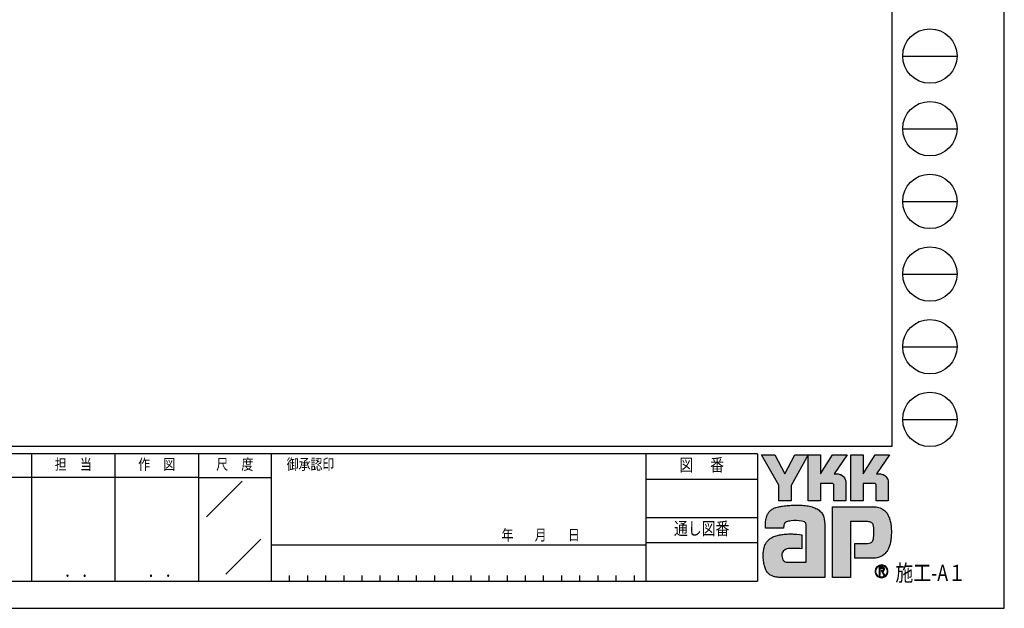
# Model space of a CAD drawing. Units: millimetres. Extents: x 0 to 42050, y 0 to 29700.
# Drawn here: x 28487 to 42050, y 0 to 8100 of the extents above; entities that cross this region are included whole.
import ezdxf
from ezdxf.enums import TextEntityAlignment as Align

# ---------------------------------------------------------------- set-up
doc = ezdxf.new("R2010")
doc.units = ezdxf.units.MM
doc.layers.add('YKK_ZWAK', color=7, linetype='Continuous', lineweight=30)
doc.styles.add('text-b', font='extslim2.shx', dxfattribs={"width": 0.8, "bigfont": 'extfont2.shx'})

msp = doc.modelspace()

# ---------------------------------------------------------------- hatches: boundary and pattern name
at = {"layer": 'YKK_ZWAK', "linetype": 'ByBlock', "lineweight": -2}
h = msp.add_hatch(color=256, dxfattribs=at)
edge = h.paths.add_edge_path()
edge.add_arc((40358.49871819252, 509.220498560082), 88.03734461967257, 44.93442000000285, 90.08535600000255)
edge.add_arc((40358.50852945708, 509.0515099219656), 88.20634820454065, 90.09156552177431, 179.923629932956)
edge.add_arc((40357.9709484181, 508.9558525365014), 87.66894811722479, 179.8606450800951, 225.1439939985764)
edge.add_arc((40358.39143172252, 508.9461097190793), 87.9591486453418, 224.9453553885787, 269.9844512830166)
edge.add_arc((40358.38604035812, 509.3804137587938), 88.39345137766009, 269.9880223087077, 314.9377721061914)
edge.add_arc((40358.98146140318, 508.8097833837928), 87.56894997464028, 314.9257166602815, 360.2350799932708)
edge.add_arc((40359.19722536918, 509.4900056235722), 87.3530385028989, 359.7894949650353, 405.1328750314316)
edge.add_line((40420.82173886199, 571.4010116924777), (40420.8217333779, 571.4010085763692))
edge = h.paths.add_edge_path(flags=16)
edge.add_arc((40358.21813217301, 508.1281081094971), 78.02697480640683, 224.628219000001, 270.1097310000005, ccw=False)
edge.add_arc((40357.63617179354, 508.8352201562702), 78.11487877086294, 179.755127369646, 225.2972179378844, ccw=False)
edge.add_arc((40357.95584761956, 509.3357310131842), 78.4340182556557, 134.8007046283088, 180.1217460165476, ccw=False)
edge.add_arc((40358.18452474716, 509.7807687597213), 78.2808183948652, 89.86602478721397, 135.148996271344, ccw=False)
edge.add_arc((40358.52600814063, 509.1855475852213), 78.87598469083984, 45.03107645709707, 90.11509058956278, ccw=False)
edge.add_arc((40358.57866559145, 509.1602217439933), 78.85670752297698, 0.0064280881064178175, 45.071149570043985, ccw=False)
edge.add_arc((40358.24216667625, 509.2944894871192), 79.19330525813842, 270.09072013900766, 359.9092589945101, ccw=False)
edge.add_line((40358.36755854142, 430.1012834995545), (40358.36756678778, 430.1012763992734))
edge = h.paths.add_edge_path(flags=0)
edge.add_arc((40370.04080586312, 537.4863880857836), 16.76417277138284, -1.6106014017748862, 42.86139266983258, ccw=False)
edge.add_line((40386.79835563969, 537.0152042632978), (40386.10203858993, 531.6580068751615))
edge.add_line((40386.10203858993, 531.6580068751615), (40384.1849385173, 527.4349529507758))
edge.add_line((40384.18493851728, 527.4349529507758), (40381.30674133118, 524.2171454772284))
edge.add_line((40381.30674133118, 524.2171454772284), (40377.73064500438, 521.8755325452908))
edge.add_line((40377.73064500438, 521.8755325452908), (40373.71645140678, 520.2793641942966))
edge.add_line((40373.71645140678, 520.2793641942966), (40369.52226435683, 519.2978904635785))
edge.add_line((40369.52226435682, 519.2978904635785), (40365.41128182729, 518.8054555467828))
edge.add_line((40365.41128182729, 518.8054555467828), (40361.64330568809, 518.6696114318049))
edge.add_line((40361.64330568809, 518.6696114318049), (40351.72159114036, 518.6696114318049))
edge.add_line((40351.72159114036, 518.6696114318049), (40356.72914482876, 510.1521854226696))
edge.add_line((40356.72914482876, 510.1521854226696), (40389.46587848706, 453.9229101303029))
edge.add_line((40389.46587848706, 453.9229101303029), (40402.56974142817, 453.9229101303029))
edge.add_line((40402.56974142817, 453.9229101303029), (40371.00296521008, 508.0466016405071))
edge.add_line((40371.00296521008, 508.0466016405072), (40373.95757471085, 508.6341274377875))
edge.add_line((40373.95757471085, 508.6341274377875), (40376.77634009665, 509.3795720187308))
edge.add_line((40376.77634009665, 509.3795720187308), (40379.4507711103, 510.2812373318986))
edge.add_line((40379.4507711103, 510.2812373318986), (40381.97577359746, 511.3391233772918))
edge.add_line((40381.97577359746, 511.3391233772918), (40384.33946119808, 512.5532301549093))
edge.add_line((40384.33946119808, 512.5532301549093), (40386.53843780928, 513.9235576647523))
edge.add_line((40386.53843780928, 513.9235576647523), (40388.56251512245, 515.4467098039465))
edge.add_line((40388.56251512245, 515.4467098039465), (40390.40150482898, 517.124384623926))
edge.add_arc((40370.37035493733, 536.2153050382512), 27.6714692101328, 316.3767372757107, 361.6565045120804)
edge.add_line((40398.03026004443, 537.0152161047282), (40397.90859023296, 539.9444978888336))
edge.add_line((40397.90859023296, 539.9444978888336), (40397.54181112253, 542.7683574289434))
edge.add_line((40397.54181112253, 542.7683574289434), (40396.93730481087, 545.4784475227594))
edge.add_line((40396.93730481086, 545.4784475227594), (40396.09337324657, 548.0611837587834))
edge.add_line((40396.09337324657, 548.0611837587834), (40395.01680863535, 550.5097739312658))
edge.add_line((40395.01680863535, 550.5097739312658), (40393.70591292581, 552.8106336287098))
edge.add_line((40393.70591292581, 552.8106336287098), (40392.1674783237, 554.9586686968026))
edge.add_line((40392.1674783237, 554.9586686968028), (40390.40150482898, 556.940294724048))
edge.add_line((40390.40150482898, 556.9402947240478), (40388.08706072003, 558.986446705908))
edge.add_line((40388.08706072003, 558.986446705908), (40385.51621084408, 560.7694007149971))
edge.add_line((40385.51621084408, 560.7694007149971), (40382.70253961258, 562.2891567513162))
edge.add_line((40382.70253961258, 562.2891567513162), (40379.65793338562, 563.5389226091157))
edge.add_line((40379.65793338564, 563.5389226091157), (40376.39258047185, 564.5170002369586))
edge.add_line((40376.39258047185, 564.5170002369586), (40372.91836723127, 565.2182954805339))
edge.add_line((40372.91836723127, 565.2182954805342), (40369.24718002398, 565.642808339841))
edge.add_line((40369.24718002398, 565.642808339841), (40365.38750910718, 565.7854446605685))
edge.add_line((40365.38750910718, 565.7854446605685), (40327.49209518256, 565.7854446605685))
edge.add_line((40327.49209518256, 565.7854446605685), (40327.49209518256, 454.2964814464935))
edge.add_line((40327.49209518256, 454.2964814464935), (40338.94545212667, 454.2964814464935))
edge.add_line((40338.94545212667, 454.2964814464935), (40338.94545212667, 554.413594185453))
edge.add_line((40338.94545212667, 554.413594185453), (40365.38750910718, 554.413594185453))
edge.add_line((40365.38750910718, 554.413594185453), (40368.11797581823, 554.32359745928))
edge.add_line((40368.11797581823, 554.32359745928), (40370.68712764276, 554.0570033836347))
edge.add_line((40370.68712764276, 554.0570033836347), (40373.08817237501, 553.6155100099558))
edge.add_line((40373.08817237501, 553.6155100099558), (40375.31431780921, 553.0025134411164))
edge.add_line((40375.31431780921, 553.0025134411164), (40377.35877173964, 552.2214097799915))
edge.add_line((40377.35877173964, 552.2214097799915), (40379.21474196052, 551.2738970780181))
edge.add_line((40379.21474196052, 551.2738970780181), (40380.87373821468, 550.1616733866344))
edge.add_line((40380.87373821468, 550.1616733866344), (40382.3289682964, 548.8898328601532))
edge = h.paths.add_edge_path()
edge.add_arc((39191.84438375911, 229.7026960555184), 1190.014427082129, 87.51793533789117, 91.66438817798303, ccw=False)
edge.add_arc((39207.30335103134, 561.1193231484061), 858.2399446623933, 81.92630775827178, 87.59083149003902, ccw=False)
edge.add_arc((39252.93729867218, 873.8490783983207), 542.2022177273756, 73.67137372319672, 82.0594330221652, ccw=False)
edge.add_arc((39320.63012867267, 1100.411124030584), 305.7496002817857, 60.60528288235503, 73.90849856205972, ccw=False)
edge.add_arc((39348.34345411573, 1155.677482559348), 244.01413860213, 52.173471518694726, 59.905419987328685, ccw=False)
edge.add_arc((39373.12846942644, 1187.760962936117), 203.4723705964706, 43.55041761169451, 52.145605771503426, ccw=False)
edge.add_arc((39386.78252487972, 1200.956931139872), 184.4844849334602, 34.48659260316282, 43.5018201335609, ccw=False)
edge.add_arc((39386.87780046748, 1201.238160003508), 184.2468035035293, 25.589150532184817, 34.43128324084961, ccw=False)
edge.add_arc((39370.48421989167, 1193.556827527723), 202.3501488689383, 17.430889992148195, 25.545905045019026, ccw=False)
edge.add_line((39563.54224097003, 1254.171868933194), (39570.63660858134, 1225.490314383683))
edge.add_line((39570.63660858134, 1225.490314383683), (39574.65589633325, 1194.786148295728))
edge.add_line((39574.65589633325, 1194.786148295728), (39575.92434075686, 1162.069791254657))
edge.add_line((39575.92434075686, 1162.069791254657), (39575.92434075686, 425))
edge.add_line((39575.92434075686, 425), (38972.76118779072, 425.0000000000007))
edge.add_arc((38970.29211444727, 889.5134646782697), 464.5200266840866, 263.6848746649659, 270.30454692996716, ccw=False)
edge.add_arc((38949.00544322127, 699.956390969685), 273.7719026966173, 253.691018885623, 263.74909316651605, ccw=False)
edge.add_arc((38923.86197152944, 613.5943266108812), 183.824257898376, 239.8785013092501, 253.6535482446689, ccw=False)
edge.add_arc((38910.13037785951, 588.619895421923), 155.332679721238, 223.6420534782413, 239.6366294170112, ccw=False)
edge.add_arc((38926.67775600249, 603.1756704711954), 177.3553438865063, 208.2977657543149, 223.355606159757, ccw=False)
edge.add_arc((39000.02143393632, 642.2100268201415), 260.4388411038363, 196.3102007627962, 208.2099283034402, ccw=False)
edge.add_arc((39168.46347014558, 691.9704035409892), 436.0767986578318, 187.8047148541562, 196.3697110093865, ccw=False)
edge.add_arc((39487.48484789779, 736.842413774207), 758.2373129483425, 181.9094794174699, 187.8904176513079, ccw=False)
edge.add_arc((39215.66482907784, 732.564790702651), 486.4492030395946, 174.5558801097798, 182.4727230497099, ccw=False)
edge.add_arc((39069.90926089973, 746.5245992365486), 340.0266800558705, 164.9753667854606, 174.5673877291292, ccw=False)
edge.add_arc((38987.28526443782, 768.5547360465757), 254.5163017390709, 153.891777935297, 164.9434116692619, ccw=False)
edge.add_arc((38949.64036458884, 786.6558391285187), 212.7470327202759, 142.0468818398376, 153.8077060405064, ccw=False)
edge.add_arc((38942.37477608641, 791.8598469436463), 203.817788918086, 130.6022050713186, 141.944269337734, ccw=False)
edge.add_arc((38954.37587167904, 777.4328745267488), 222.5819408370502, 120.6072426230107, 130.5308147201121, ccw=False)
edge.add_arc((38978.076056251, 737.1330052240404), 269.3341196234988, 112.58837614452091, 120.5816154340441, ccw=False)
edge.add_arc((39009.96691594039, 660.5060645766026), 352.3324019239806, 106.6130308198974, 112.5902350136696, ccw=False)
edge.add_arc((39060.12066999243, 491.9316405319285), 528.2094132124329, 99.87193010640078, 106.59824860692831, ccw=False)
edge.add_arc((39088.21900772095, 333.6375422092045), 688.9772950171918, 94.78469170294778, 99.9171141639502, ccw=False)
edge.add_arc((39101.89739143989, 176.1466659575802), 847.060424000796, 90.80098592879739, 94.81811646898808, ccw=False)
edge.add_arc((39103.9772060331, 58.8724770980345), 964.35232824609, 87.57779436069058, 90.82713927416393, ccw=False)
edge.add_line((39144.73350517555, 1022.363181294948), (39192.03736208555, 1019.241590715104))
edge.add_line((39192.03736208555, 1019.241590715104), (39229.22468856084, 1015.072874436709))
edge.add_line((39229.22468856084, 1015.072874436709), (39253.55097345057, 1011.167356131084))
edge.add_line((39253.55097345057, 1011.167356131084), (39262.2687695293, 1008.835931507771))
edge.add_line((39262.2687695293, 1008.835931507771), (39262.2687695293, 817.6370377273421))
edge.add_line((39262.2687695293, 817.6370377273421), (39234.61090771974, 820.5559881479365))
edge.add_line((39234.61090771974, 820.5559881479365), (39204.27861489653, 822.1980038877361))
edge.add_line((39204.27861489653, 822.1980038877361), (39173.23144241827, 822.8330751252595))
edge.add_line((39173.23144241827, 822.8330751252595), (39143.43233774634, 822.7379842447746))
edge.add_line((39143.43233774634, 822.7379842447742), (39116.84085223935, 822.1878155791127))
edge.add_line((39116.84085223935, 822.1878155791127), (39095.41823530727, 821.4542573582303))
edge.add_line((39095.41823530727, 821.4542573582303), (39081.12573636013, 820.8123939149581))
edge.add_line((39081.12573636013, 820.8123939149581), (39075.92630285933, 820.5390076335643))
edge.add_line((39075.92630285933, 820.5390076335643), (39054.31010806343, 816.5893399905726))
edge.add_line((39054.31010806343, 816.5893399905726), (39035.67059743699, 810.4033386047511))
edge.add_line((39035.67059743699, 810.4033386047511), (39020.01116708286, 801.9385521901696))
edge.add_line((39020.01116708286, 801.9385521901696), (39007.33351505253, 791.1559255637721))
edge.add_line((39007.33351505253, 791.1559255637721), (38997.63424524307, 778.0147054910652))
edge.add_line((38997.63424524307, 778.0147054910652), (38990.91675375739, 762.4775348404295))
edge.add_line((38990.91675375739, 762.4775348404295), (38987.17934254406, 744.5019623259346))
edge.add_line((38987.17934254406, 744.5019623259346), (38986.42540770593, 724.0489327645242))
edge.add_line((38986.42540770593, 724.0489327645242), (38988.81116997524, 701.5565434270031))
edge.add_line((38988.81116997523, 701.5565434270031), (38993.5894867196, 682.9628801893568))
edge.add_line((38993.5894867196, 682.9628801893568), (39000.46319893748, 667.9130503012055))
edge.add_line((39000.46319893748, 667.9130503012055), (39009.13514762741, 656.0521610121683))
edge.add_line((39009.13514762741, 656.0521610121683), (39019.30307963353, 647.0253195718647))
edge.add_line((39019.30307963354, 647.0253195718647), (39030.66983595434, 640.4742371270391))
edge.add_line((39030.66983595433, 640.4742371270391), (39042.93655953688, 636.0474170301857))
edge.add_line((39042.93655953688, 636.0474170301857), (39055.80269527675, 633.3865704280493))
edge.add_line((39055.80269527675, 633.3865704280493), (39321.31171605315, 633.3865704280493))
edge.add_line((39321.31171605316, 633.3865704280493), (39321.31171605316, 1124.631153166656))
edge.add_line((39321.31171605316, 1124.631153166656), (39321.38812836784, 1134.371176210595))
edge.add_line((39321.38812836784, 1134.371176210595), (39320.88041098809, 1143.892150619132))
edge.add_line((39320.88041098809, 1143.892150619132), (39319.63404123318, 1153.066722534474))
edge.add_line((39319.63404123317, 1153.066722534475), (39317.49619447369, 1161.769236150267))
edge.add_line((39317.49619447369, 1161.769236150267), (39314.3123480289, 1169.877431763031))
edge.add_line((39314.3123480289, 1169.877431763031), (39309.92797921797, 1177.263955514973))
edge.add_line((39309.92797921797, 1177.263955514973), (39304.18686730871, 1183.806547702612))
edge.add_line((39304.18686730871, 1183.806547702612), (39296.93788572319, 1189.377854468157))
edge.add_line((39296.93788572319, 1189.377854468157), (39281.36675404381, 1195.490839642177))
edge.add_line((39281.36675404381, 1195.490839642177), (39256.46992387117, 1200.669896525723))
edge.add_line((39256.46992387117, 1200.669896525723), (39224.70617368638, 1204.490512259486))
edge.add_line((39224.70617368638, 1204.490512259486), (39188.53598002198, 1206.529872035596))
edge.add_line((39188.53598002198, 1206.529872035596), (39150.4181213591, 1206.366859097622))
edge.add_line((39150.4181213591, 1206.366859097622), (39112.8130742301, 1203.580356689114))
edge.add_arc((39147.82845247573, 890.0317375650011), 315.4977230794598, 96.37207465332192, 102.7534079932569)
edge.add_arc((39114.95117983835, 1031.855726958069), 169.9164986877961, 102.4978957058443, 112.8463169705322)
edge.add_line((39048.97928471187, 1188.442206514065), (39037.3635547199, 1181.899635938605))
edge.add_line((39037.36355471989, 1181.899635938605), (39028.29426199365, 1173.910303926447))
edge.add_line((39028.29426199365, 1173.910303926448), (39021.43922834158, 1164.582907381754))
edge.add_line((39021.43922834158, 1164.582907381754), (39016.46054152762, 1154.024423545071))
edge.add_line((39016.46054152762, 1154.024423545071), (39013.02708152154, 1142.345225759817))
edge.add_line((39013.02708152155, 1142.345225759817), (39010.80433219022, 1129.653989317976))
edge.add_line((39010.80433219022, 1129.653989317976), (39009.45438129762, 1116.055993408655))
edge.add_line((39009.45438129762, 1116.055993408655), (39008.64610881351, 1101.66330942671))
edge.add_line((39008.64610881349, 1101.66330942671), (38758.72180412796, 1101.055407012183))
edge.add_line((38758.72180412796, 1101.055407012183), (38759.45026819454, 1135.237182443581))
edge.add_line((38759.45026819455, 1135.237182443581), (38760.83927427021, 1173.640313747923))
edge.add_arc((39214.02329156561, 1147.707725559718), 453.9253822624842, 171.5562215410652, 176.7249302595971, ccw=False)
edge.add_arc((39060.20536880911, 1170.665953610571), 298.4036454795989, 163.4838524863008, 171.5798233267276, ccw=False)
edge.add_arc((38983.02657999664, 1193.561506673151), 217.9004054577593, 152.2125045740734, 163.4864976584933, ccw=False)
edge.add_arc((38949.68300644514, 1210.803658294433), 180.3639754460099, 138.0385215069419, 152.1201504079557, ccw=False)
edge.add_arc((38949.6570838319, 1209.960157040376), 180.9098386994396, 122.60462867217839, 137.8343845030835, ccw=False)
edge.add_arc((38973.57651673638, 1171.270487179311), 226.3921538993918, 108.37420791968111, 122.4280899168763, ccw=False)
edge.add_arc((39011.46353396637, 1036.538930765495), 366.2555902671158, 100.9315937394664, 107.3549899713762, ccw=False)
edge.add_arc((39135.26588616742, 435.9125743687686), 979.490562096578, 97.86054447666328, 101.37937906247248, ccw=False)
edge.add_arc((39193.38951557717, 32.09402248783459), 1387.465903911085, 94.9020122383061, 97.95760039022957, ccw=False)
edge.add_arc((39197.34800809217, -0.2272775824228006), 1420.007735012106, 91.61689723320723, 94.94970856324022, ccw=False)
edge = h.paths.add_edge_path()
edge.add_arc((40092.02630641542, 974.4153497632055), 394.8712124565911, 339.22498221091587, 347.3145741352372, ccw=False)
edge.add_arc((40276.79847699793, 902.8709783126835), 196.7407696663229, 326.2325061058077, 339.6193101912123, ccw=False)
edge.add_arc((40202.06587541524, 958.5674862847028), 289.8625614183044, 318.6736738685102, 325.2911172618525, ccw=False)
edge.add_arc((40231.14232445959, 933.0651646964963), 251.1869167415518, 311.5703269329227, 318.6624294560623, ccw=False)
edge.add_line((40397.81460093421, 745.1417244425107), (40374.74886668061, 727.2141006435165))
edge.add_line((40374.74886668062, 727.2141006435165), (40350.72143884384, 713.1202737145247))
edge.add_line((40350.72143884383, 713.1202737145247), (40325.91460539737, 702.602543112335))
edge.add_line((40325.91460539737, 702.602543112335), (40300.5049636907, 695.4062011213633))
edge.add_line((40300.5049636907, 695.4062011213632), (40274.67420522758, 691.2765400260243))
edge.add_line((40274.67420522758, 691.2765400260243), (40248.59892735752, 689.9554560078618))
edge.add_line((40248.59892735752, 689.9554560078618), (39991.79751435122, 689.9554560078618))
edge.add_line((39991.79751435122, 689.9554560078618), (39991.79751435122, 891.6856648019779))
edge.add_line((39991.79751435122, 891.6856648019779), (40136.60734091802, 891.6856648019779))
edge.add_line((40136.60734091802, 891.6856648019779), (40163.30750171698, 892.0575380667308))
edge.add_line((40163.30750171698, 892.057538066731), (40186.78306283665, 894.3312289411792))
edge.add_line((40186.78306283665, 894.3312289411792), (40206.93044313937, 900.2404479427289))
edge.add_arc((40183.59469449928, 952.8590977274912), 57.56109336839414, 293.9167198020605, 314.0937636770703)
edge.add_arc((40175.7483937269, 959.7855047491933), 68.00027210384631, 314.7809858171797, 333.9292818603019)
edge.add_arc((40125.24603401859, 984.3074641501192), 124.1411608668733, 334.0067642612878, 347.3498910530277)
edge.add_arc((39987.48343129298, 1016.209909354543), 265.5479189792998, 347.1430841970991, 355.4000769567)
edge.add_arc((39686.0139607451, 1042.118194912686), 568.1265235357572, 355.2339044354762, 360.2919344246406)
edge.add_line((40254.13310966361, 1045.012910257264), (40253.82043552698, 1076.841193517312))
edge.add_line((40253.82043552698, 1076.841193517313), (40252.30237754211, 1105.511093983469))
edge.add_line((40252.30237754211, 1105.511093983469), (40248.71099875237, 1130.688102643247))
edge.add_line((40248.71099875237, 1130.688102643247), (40242.18368902767, 1152.036005312087))
edge.add_arc((40178.56130795025, 1125.480308576593), 68.9420945654227, 22.65543833575849, 39.38165319252862)
edge.add_arc((40188.26158952848, 1132.897030255336), 56.74017537138371, 39.80779662169855, 59.7537818176739)
edge.add_arc((40181.3517629017, 1119.917782556846), 71.43540240134885, 60.2099075952312, 77.92418213913811)
edge.add_arc((40170.70812735246, 1069.94703486683), 122.527098060145, 77.94572257653994, 90.63794058773097)
edge.add_line((40169.34391877358, 1192.466538187705), (39930.96991576685, 1192.466610032474))
edge.add_line((39930.96991576685, 1192.466610032474), (39930.96991576685, 425))
edge.add_line((39930.96991576685, 425), (39681.15089027043, 425))
edge.add_line((39681.15089027043, 425), (39681.15089027043, 1396.042600738858))
edge.add_line((39681.15089027043, 1396.042600738858), (40261.76222209892, 1396.042600738857))
edge.add_arc((40252.27361794993, 1128.934516065515), 267.2765655768522, 78.73197638228368, 87.96551099663088, ccw=False)
edge.add_arc((40260.11116726039, 1169.011373192796), 226.440833542989, 69.0303397675134, 78.69541395760581, ccw=False)
edge.add_arc((40267.41746365791, 1188.494706709378), 205.6332046665447, 59.39483710465089, 68.98849810507397, ccw=False)
edge.add_arc((40270.79468473693, 1194.430633505793), 198.8048014225216, 50.30120407773393, 59.36159834971329, ccw=False)
edge.add_arc((40269.56412330116, 1193.034394556171), 200.6651164636499, 42.05209438652213, 50.28551138205171, ccw=False)
edge.add_line((40418.56522279158, 1327.441095713556), (40434.85988755849, 1306.877919770018))
edge.add_line((40434.85988755849, 1306.877919770019), (40447.06548128928, 1286.954682257023))
edge.add_line((40447.06548128928, 1286.954682257023), (40455.58120924698, 1268.924772096525))
edge.add_arc((40170.46106243524, 1135.941634680615), 314.6077128026746, 14.762666767432506, 25.004857483356773, ccw=False)
edge.add_arc((39977.50923749726, 1083.352263991095), 514.5934881123983, 7.913901303101682, 14.95041339176612, ccw=False)
edge.add_arc((39784.78216923735, 1055.328914951982), 709.3444820869843, 2.5437612488565833, 8.012513468652287, ccw=False)
edge.add_arc((39674.31367542354, 1049.519010821281), 819.9624748783227, -2.235807907604226, 2.606741948428123, ccw=False)
edge.add_arc((39705.8480477844, 1047.491032390281), 788.3733946245931, 352.8936963416039, 357.82205712252266, ccw=False)
edge.add_arc((39870.74849694669, 1026.03642162848), 622.0861283179408, 347.15165836895227, 352.9756549716377, ccw=False)
edge = h.paths.add_edge_path()
edge.add_arc((39749.07968318235, 1724.054408435587), 124.8874028686403, 78.2679820538109, 90.11215451062168, ccw=False)
edge.add_arc((39750.86975242019, 1733.144481820737), 115.6232839308785, 66.19963222081822, 78.22058292401289, ccw=False)
edge.add_line((39797.52966386401, 1838.934823776024), (39817.74554398393, 1827.388205147843))
edge.add_line((39817.74554398393, 1827.388205147843), (39834.86360052261, 1812.331583053943))
edge.add_line((39834.86360052261, 1812.331583053943), (39848.62630742135, 1794.406952082565))
edge.add_line((39848.62630742135, 1794.406952082565), (39858.77725891311, 1774.252779574106))
edge.add_line((39858.77725891311, 1774.252779574106), (39865.05495507654, 1752.512627023277))
edge.add_line((39865.05495507654, 1752.512627023277), (39867.20638624748, 1729.824961770475))
edge.add_line((39867.20638624748, 1729.824961770475), (39867.20638624748, 1478.908995045613))
edge.add_line((39867.20638624748, 1478.908995045613), (39702.05220541128, 1478.908995045613))
edge.add_line((39702.05220541128, 1478.908995045613), (39702.05220541127, 1692.95177481107))
edge.add_arc((39678.62138776839, 1693.533343845451), 23.43803400362962, 358.5781712163345, 452.1682981404213)
edge.add_line((39677.73461187908, 1716.95459629867), (39518.84773779732, 1716.955429927724))
edge.add_line((39518.84773779732, 1716.955429927724), (39518.84773779732, 1479.516897460141))
edge.add_line((39518.84773779732, 1479.516897460141), (39349.5706880715, 1479.516897460141))
edge.add_line((39349.5706880715, 1479.516897460141), (39349.5706880715, 2110.000000000001))
edge.add_line((39349.5706880715, 2110.000000000001), (39518.84773779732, 2110.000000000001))
edge.add_line((39518.84773779732, 2110.000000000001), (39518.84773779732, 1852.076174993699))
edge.add_line((39518.84773779732, 1852.076174993699), (39685.34507732039, 2110.000000000001))
edge.add_line((39685.34507732039, 2110.000000000001), (39884.19369282554, 2110.000000000001))
edge.add_line((39884.19369282553, 2110.000000000001), (39705.79640883037, 1848.941572040577))
edge.add_line((39705.79640883037, 1848.941572040577), (39712.1199523826, 1848.941572040577))
edge.add_line((39712.1199523826, 1848.941572040577), (39719.09724573817, 1848.941572040577))
edge.add_line((39719.09724573817, 1848.941572040577), (39726.26302280326, 1848.941572040577))
edge.add_line((39726.26302280326, 1848.941572040577), (39733.16050774128, 1848.941572040577))
edge.add_line((39733.16050774129, 1848.941572040577), (39739.32613250986, 1848.941572040577))
edge.add_line((39739.32613250986, 1848.941572040577), (39744.30142322093, 1848.941572040577))
edge.add_line((39744.30142322094, 1848.941572040577), (39747.6245098836, 1848.941572040577))
edge.add_line((39747.6245098836, 1848.941572040577), (39748.83522055831, 1848.941572040577))
h.paths.add_polyline_path([(38705.09903779177, 2110.000000000001), (38889.1559272272, 2110.000000000001), (39027.35693760032, 1849.501929014862), (39165.19456496585, 2110.000000000001), (39349.38220436197, 2110.000000000001), (39113.35814874158, 1690.049804904847), (39113.35814874158, 1479.330111802046), (38945.48538755437, 1479.330111802046), (38945.48538755437, 1695.712806448003)])
edge = h.paths.add_edge_path()
edge.add_arc((40333.8941140262, 1723.831496906881), 125.1102984654657, 78.2785069830033, 90.10825959996419, ccw=False)
edge.add_arc((40335.61876196953, 1732.605326932021), 116.1690996566685, 66.2482987955566, 78.2322632326792, ccw=False)
edge.add_line((40382.40863943637, 1838.934848146405), (40402.68351087445, 1827.388205147843))
edge.add_line((40402.68351087445, 1827.388205147843), (40419.87118752206, 1812.331583053943))
edge.add_line((40419.87118752206, 1812.331583053943), (40433.70181647828, 1794.406952082565))
edge.add_line((40433.70181647827, 1794.406952082565), (40443.91219977033, 1774.252779574106))
edge.add_line((40443.91219977033, 1774.252779574106), (40450.23404527113, 1752.512627023277))
edge.add_line((40450.23404527113, 1752.512627023277), (40452.3990608536, 1729.824961770475))
edge.add_line((40452.3990608536, 1729.824961770475), (40452.3990608536, 1479.330111802045))
edge.add_line((40452.3990608536, 1479.330111802046), (40286.86961064976, 1479.330111802046))
edge.add_line((40286.86961064976, 1479.330111802046), (40286.86961064975, 1692.951774811069))
edge.add_arc((40263.54840333254, 1693.64417395958), 23.33148360720755, 358.2994062850051, 452.4345457850627)
edge.add_line((40262.55732729111, 1716.954598571618), (40103.848532591, 1716.955429927724))
edge.add_line((40103.84853259102, 1716.955429927724), (40103.84853259102, 1479.330111802046))
edge.add_line((40103.84853259102, 1479.330111802046), (39934.4797880876, 1479.330111802046))
edge.add_line((39934.4797880876, 1479.330111802046), (39934.4797880876, 2110.000000000001))
edge.add_line((39934.4797880876, 2110.000000000001), (40103.848532591, 2110.000000000001))
edge.add_line((40103.84853259102, 2110.000000000001), (40103.84853259102, 1852.076174993699))
edge.add_line((40103.84853259102, 1852.076174993699), (40270.16248255888, 2110.000000000001))
edge.add_line((40270.16248255888, 2110.000000000001), (40469.01279611545, 2110.000000000001))
edge.add_line((40469.01279611545, 2110.000000000001), (40290.61381406885, 1848.941572040577))
edge.add_line((40290.61381406885, 1848.941572040577), (40297.00527967857, 1848.941572040577))
edge.add_line((40297.00527967857, 1848.941572040577), (40304.01313796001, 1848.941572040577))
edge.add_line((40304.01313796001, 1848.941572040577), (40311.18400917943, 1848.941572040577))
edge.add_line((40311.18400917943, 1848.941572040577), (40318.06790970595, 1848.941572040577))
edge.add_line((40318.06790970595, 1848.941572040577), (40324.20806370297, 1848.941572040577))
edge.add_line((40324.20806370297, 1848.941572040577), (40329.15618559103, 1848.941572040577))
edge.add_line((40329.15618559103, 1848.941572040577), (40332.45719758502, 1848.941572040577))
edge.add_line((40332.45719758502, 1848.941572040577), (40333.65771995113, 1848.941572040577))

# ---------------------------------------------------------------- linework, layer by layer
at = {"layer": 'YKK_ZWAK'}
for p, q in [((42050, 0), (42050, 29700)), ((40500.09903779, 28725), (40500.09903779, 2225)), ((40650.09903779, 7600), (41400.09903779, 7600)), ((40650.09903779, 6600), (41400.09903779, 6600)), ((40650.09903779, 5600), (41400.09903779, 5600)), ((40650.09903779, 4600), (41400.09903779, 4600)), ((40650.09903779, 3600), (41400.09903779, 3600)), ((40650.09903779, 2600), (41400.09903779, 2600)), ((40500.09903779, 2225), (1500.09903779, 2225)), ((30950.09903779, 2125), (27500.09903779, 2125)), ((28650.09903779, 2125), (28650.09903779, 375)), ((29800.09903779, 2125), (29800.09903779, 375)), ((30950.09903779, 2125), (30950.09903779, 375)), ((31950.09903779, 2125), (30950.09903779, 2125)), ((37112.59903779, 2125), (31950.09903779, 2125)), ((31950.09903779, 2125), (31950.09903779, 375)), ((37112.59903779, 2125), (37112.59903779, 375)), ((38650.09903779, 2125), (37112.59903779, 2125)), ((38650.09903779, 2125), (38650.09903779, 375)), ((30950.09903779, 1800), (27500.09903779, 1800)), ((30950.09903779, 1800), (31950.09903779, 1800)), ((37112.59903779, 1775), (38650.09903779, 1775)), ((31060.52284187, 1258.54398027), (31550.18641858, 1748.20755698)), ((37112.59903779, 1250), (38650.09903779, 1250)), ((31328.35876337, 470.05773412), (31809.45973109, 951.15870184)), ((31950.09903779, 875), (37112.59903779, 875)), ((38650.09903779, 900), (37112.59903779, 900)), ((32200.09903779, 450), (32200.09903779, 375)), ((32450.09903779, 450), (32450.09903779, 375)), ((32700.09903779, 450), (32700.09903779, 375)), ((32950.09903779, 450), (32950.09903779, 375)), ((33200.09903779, 450), (33200.09903779, 375)), ((33450.09903779, 450), (33450.09903779, 375)), ((33700.09903779, 450), (33700.09903779, 375)), ((33950.09903779, 450), (33950.09903779, 375)), ((34200.09903779, 450), (34200.09903779, 375)), ((34450.09903779, 450), (34450.09903779, 375)), ((34700.09903779, 450), (34700.09903779, 375)), ((34950.09903779, 450), (34950.09903779, 375)), ((35200.09903779, 450), (35200.09903779, 375)), ((35450.09903779, 450), (35450.09903779, 375)), ((35700.09903779, 450), (35700.09903779, 375)), ((35950.09903779, 450), (35950.09903779, 375)), ((36200.09903779, 450), (36200.09903779, 375)), ((36450.09903779, 450), (36450.09903779, 375)), ((36700.09903779, 450), (36700.09903779, 375)), ((36950.09903779, 450), (36950.09903779, 375)), ((27500.09903779, 375), (30950.09903779, 375)), ((30950.09903779, 375), (31950.09903779, 375)), ((31950.09903779, 375), (37112.59903779, 375)), ((37112.59903779, 375), (38650.09903779, 375)), ((0, 0), (42050, 0))]:
    msp.add_line(p, q, dxfattribs=at)
at = {"layer": 'YKK_ZWAK', "linetype": 'ByBlock', "lineweight": -2}
msp.add_lwpolyline([(38705.09903779, 2110), (38889.15592723, 2110), (39027.3569376, 1849.50192901), (39165.19456497, 2110), (39349.38220436, 2110), (39113.35814874, 1690.0498049), (39113.35814874, 1479.3301118), (38945.48538755, 1479.3301118), (38945.48538755, 1695.71280645)], close=True, dxfattribs=at)
for points in [[(39748.83522056, 1848.94157204, -0.05172601), (39774.47359725, 1846.33283059, -0.05249945), (39797.52966386, 1838.93482378), (39817.74554398, 1827.38820515), (39834.86360052, 1812.33158305), (39848.62630742, 1794.40695208), (39858.77725891, 1774.25277957), (39865.05495508, 1752.51262702), (39867.20638625, 1729.82496177), (39867.20638625, 1478.90899505), (39702.05220541, 1478.90899505), (39702.05220541, 1692.95177481, 0.4326875), (39677.73461188, 1716.9545963), (39518.8477378, 1716.95542993), (39518.8477378, 1479.51689746), (39349.57068807, 1479.51689746), (39349.57068807, 2110), (39518.8477378, 2110), (39518.8477378, 1852.07617499), (39685.34507732, 2110), (39884.19369283, 2110), (39705.79640883, 1848.94157204), (39712.11995238, 1848.94157204), (39719.09724574, 1848.94157204), (39726.2630228, 1848.94157204), (39733.16050774, 1848.94157204), (39739.32613251, 1848.94157204), (39744.30142322, 1848.94157204), (39747.62450988, 1848.94157204)], [(40333.65771995, 1848.94157204, -0.05166292), (40359.31084804, 1846.3328292, -0.05233762), (40382.40863944, 1838.93484815), (40402.68351087, 1827.38820515), (40419.87118752, 1812.33158305), (40433.70181648, 1794.40695208), (40443.91219977, 1774.25277957), (40450.23404527, 1752.51262702), (40452.39906085, 1729.82496177), (40452.39906085, 1479.3301118), (40286.86961065, 1479.3301118), (40286.86961065, 1692.95177481, 0.43551369), (40262.55732729, 1716.95459857), (40103.84853259, 1716.95542993), (40103.84853259, 1479.3301118), (39934.47978809, 1479.3301118), (39934.47978809, 2110), (40103.84853259, 2110), (40103.84853259, 1852.07617499), (40270.16248256, 2110), (40469.01279612, 2110), (40290.61381407, 1848.94157204), (40297.00527968, 1848.94157204), (40304.01313796, 1848.94157204), (40311.18400918, 1848.94157204), (40318.06790971, 1848.94157204), (40324.2080637, 1848.94157204), (40329.15618559, 1848.94157204), (40332.45719759, 1848.94157204)], [(39157.28045231, 1419.21506308, -0.01809429), (39243.37992499, 1418.60068354, -0.02472118), (39327.84026827, 1410.8526073, -0.03661616), (39405.37539966, 1394.18153969, -0.05811151), (39470.69919388, 1366.79823659, -0.0337498), (39497.99069719, 1348.41720986, -0.03752118), (39520.59880788, 1327.95192154, -0.03935665), (39538.84546788, 1305.41451366, -0.03860024), (39553.05263272, 1280.8171128, -0.03542324), (39563.54224097, 1254.17186893), (39570.63660858, 1225.49031438), (39574.65589633, 1194.7861483), (39575.92434076, 1162.06979125), (39575.92434076, 425), (38972.76118779, 425, -0.0288918), (38919.19644446, 427.81216763, -0.04391483), (38872.1255964, 437.20071766, -0.06017746), (38831.61246505, 454.59311169, -0.06990303), (38797.72147571, 481.41690989, -0.06579693), (38770.51711353, 519.09968253, -0.05196907), (38750.06387385, 569.06901159, -0.03738925), (38736.42619516, 632.75243876, -0.02610269), (38729.66857136, 711.57754159, -0.03455749), (38731.40989987, 778.71661274, -0.04187754), (38741.50657557, 834.67117842, -0.04825926), (38758.73867752, 880.55922462, -0.05136137), (38781.88629762, 917.49877148, -0.04952953), (38809.72945835, 946.60774115, -0.04332683), (38841.04822842, 969.00418151, -0.03489123), (38874.62266114, 985.80600946, -0.02608639), (38909.23285831, 998.13125777, -0.02935753), (38969.56103452, 1012.32008836, -0.02239816), (39030.75031111, 1020.21387588, -0.01752983), (39090.0560065, 1023.12431827, -0.01417889), (39144.73350518, 1022.36318129), (39192.03736209, 1019.24159072), (39229.22468856, 1015.07287444), (39253.55097345, 1011.16735613), (39262.26876953, 1008.83593151), (39262.26876953, 817.63703773), (39234.61090772, 820.55598815), (39204.2786149, 822.19800389), (39173.23144242, 822.83307513), (39143.43233775, 822.73798424), (39116.84085224, 822.18781558), (39095.41823531, 821.45425736), (39081.12573636, 820.81239391), (39075.92630286, 820.53900763), (39054.31010806, 816.58933999), (39035.67059744, 810.4033386), (39020.01116708, 801.93855219), (39007.33351505, 791.15592556), (38997.63424524, 778.01470549), (38990.91675376, 762.47753484), (38987.17934254, 744.50196233), (38986.42540771, 724.04893276), (38988.81116998, 701.55654343), (38993.58948672, 682.96288019), (39000.46319894, 667.9130503), (39009.13514763, 656.05216101), (39019.30307963, 647.02531957), (39030.66983595, 640.47423713), (39042.93655954, 636.04741703), (39055.80269528, 633.38657043), (39321.31171605, 633.38657043), (39321.31171605, 1124.63115317), (39321.38812837, 1134.37117621), (39320.88041099, 1143.89215062), (39319.63404123, 1153.06672253), (39317.49619447, 1161.76923615), (39314.31234803, 1169.87743176), (39309.92797922, 1177.26395551), (39304.18686731, 1183.8065477), (39296.93788572, 1189.37785447), (39281.36675404, 1195.49083964), (39256.46992387, 1200.66989653), (39224.70617369, 1204.49051226), (39188.53598002, 1206.52987204), (39150.41812136, 1206.3668591), (39112.81307423, 1203.58035669, 0.02785102), (39078.18061106, 1197.74587675, 0.04518422), (39048.97928471, 1188.44220651), (39037.36355472, 1181.89963594), (39028.29426199, 1173.91030393), (39021.43922834, 1164.58290738), (39016.46054153, 1154.02442355), (39013.02708152, 1142.34522576), (39010.80433219, 1129.65398932), (39009.4543813, 1116.05599341), (39008.64610881, 1101.66330943), (38758.72180413, 1101.05540701), (38759.45026819, 1135.23718244), (38760.83927427, 1173.64031375, -0.02255657), (38765.01826738, 1214.36161454, -0.03534004), (38774.11396113, 1255.49779957, -0.04923179), (38790.253852, 1295.14527525, -0.06152013), (38815.56534051, 1331.40057087, -0.06655033), (38852.17583598, 1362.36020971, -0.06139861), (38902.21276043, 1386.12071788, -0.02803469), (38942.00796627, 1396.14855455, -0.01535502), (39001.30838636, 1406.19972232, -0.01333331), (39074.82789721, 1414.48498642, -0.01454316)], [(40477.25888392, 887.70240001, -0.03531217), (40461.22315924, 834.35479754, -0.05847747), (40440.3490677, 793.51772171, -0.02888207), (40419.7412959, 767.15767507, -0.03095502), (40397.81460093, 745.14172444), (40374.74886668, 727.21410064), (40350.72143884, 713.12027371), (40325.9146054, 702.60254311), (40300.50496369, 695.40620112), (40274.67420523, 691.27654003), (40248.59892736, 689.95545601), (39991.79751435, 689.95545601), (39991.79751435, 891.6856648), (40136.60734092, 891.6856648), (40163.30750172, 892.05753807), (40186.78306284, 894.33122894), (40206.93044314, 900.24044794, 0.08826713), (40223.64769652, 911.51860306, 0.08374516), (40236.82979427, 929.90073414, 0.05828624), (40246.37374369, 957.12096435, 0.03604352), (40252.17601675, 994.91360742, 0.0220734), (40254.13310966, 1045.01291026), (40253.82043553, 1076.84119352), (40252.30237754, 1105.51109398), (40248.71099875, 1130.68810264), (40242.18368903, 1152.03600531, 0.07311173), (40231.84918869, 1169.22289845, 0.08725118), (40216.84257808, 1181.91309491, 0.07744739), (40196.29646791, 1189.77243529, 0.05543693), (40169.34391877, 1192.46653819), (39930.96991577, 1192.46661003), (39930.96991577, 425), (39681.15089027, 425), (39681.15089027, 1396.04260074), (40261.7622221, 1396.04260074, -0.04031071), (40304.49914867, 1391.05902169, -0.04219686), (40341.14835032, 1380.45504432, -0.04188471), (40372.10922999, 1365.48241511, -0.03955404), (40397.78157935, 1347.39362794, -0.03594052), (40418.56522279, 1327.44109571), (40434.85988756, 1306.87791977), (40447.06548129, 1286.95468226), (40455.58120925, 1268.9247721, -0.04471976), (40474.68345782, 1216.10862975, -0.03071223), (40487.2017819, 1154.20399784, -0.02386646), (40493.42767367, 1086.81134358, -0.02113275), (40493.65193763, 1017.5303832, -0.02150735), (40488.16542075, 949.96084576, -0.02541745)], [(40420.82173338, 571.40100858, 0.1995971), (40358.3675652, 597.25774549, 0.41335534), (40270.30225961, 509.16908093, 0.20019794), (40296.13563097, 446.8089461, 0.19908971), (40358.36756169, 420.98696431, 0.19868444), (40420.82172837, 446.80895773, 0.20031601), (40446.54967431, 509.16907076, 0.20047039), (40420.82173886, 571.40101169)], [(40358.36756679, 430.1012764, -0.2010974), (40302.68788389, 453.31387344, -0.20137243), (40279.52200643, 509.16906914, -0.20036901), (40302.68787069, 564.98953543, -0.20019623), (40358.36756929, 588.06137315, -0.19929348), (40414.26949266, 564.98953395, -0.19920596), (40437.43537262, 509.16906878, -0.41328625), (40358.36755854, 430.1012835)], [(40382.3289683, 548.88983286, -0.19651844), (40386.79835564, 537.01520426), (40386.10203859, 531.65800688), (40384.18493852, 527.43495295), (40381.30674133, 524.21714548), (40377.730645, 521.87553255), (40373.71645141, 520.27936419), (40369.52226436, 519.29789046), (40365.41128183, 518.80545555), (40361.64330569, 518.66961143), (40351.72159114, 518.66961143), (40356.72914483, 510.15218542), (40389.46587849, 453.92291013), (40402.56974143, 453.92291013), (40371.00296521, 508.04660164), (40373.95757471, 508.63412744), (40376.7763401, 509.37957202), (40379.45077111, 510.28123733), (40381.9757736, 511.33912338), (40384.3394612, 512.55323015), (40386.53843781, 513.92355766), (40388.56251512, 515.4467098), (40390.40150483, 517.12438462, 0.20018169), (40398.03026004, 537.0152161), (40397.90859023, 539.94449789), (40397.54181112, 542.76835743), (40396.93730481, 545.47844752), (40396.09337325, 548.06118376), (40395.01680864, 550.50977393), (40393.70591293, 552.81063363), (40392.16747832, 554.9586687), (40390.40150483, 556.94029472), (40388.08706072, 558.98644671), (40385.51621084, 560.76940071), (40382.70253961, 562.28915675), (40379.65793339, 563.53892261), (40376.39258047, 564.51700024), (40372.91836723, 565.21829548), (40369.24718002, 565.64280834), (40365.38750911, 565.78544466), (40327.49209518, 565.78544466), (40327.49209518, 454.29648145), (40338.94545213, 454.29648145), (40338.94545213, 554.41359419), (40365.38750911, 554.41359419), (40368.11797582, 554.32359746), (40370.68712764, 554.05700338), (40373.08817238, 553.61551001), (40375.31431781, 553.00251344), (40377.35877174, 552.22140978), (40379.21474196, 551.27389708), (40380.87373821, 550.16167339)]]:
    msp.add_lwpolyline(points, format="xyb", close=True, dxfattribs=at)
at = {"layer": 'YKK_ZWAK'}
for centre in [(41025.09903779, 7600), (41025.09903779, 6600), (41025.09903779, 5600), (41025.09903779, 4600), (41025.09903779, 3600), (41025.09903779, 2600)]:
    msp.add_circle(centre, 375, dxfattribs=at)

# ---------------------------------------------------------------- texts
at = {"layer": 'YKK_ZWAK', "style": 'text-b', "width": 0.8}
for s, height, p in [('担     当', 150, (29225.09903779, 1962.5)), ('作     図', 150, (30375.09903779, 1962.5)), ('尺     度', 150, (31450.09903779, 1962.5)), ('御承認印', 150, (32492.69073328, 1962.5)), ('図\u3000 番', 175, (37881.34903779, 1950)), ('通し図番', 175, (37881.34903779, 1075))]:
    msp.add_text(s, height=height, dxfattribs=at).set_placement(p, align=Align.MIDDLE)
for s, height, p in [('年        月        日', 150, (35124.5344563, 933.9269834)), ('施工-A１', 225, (40550.09903779, 375)), ('． ．', 176.75000429, (29100, 428.24122906)), ('． ．', 176.75000429, (30250, 428.24122906))]:
    msp.add_text(s, height=height, dxfattribs=at).set_placement(p)

doc.saveas('drawing.dxf')
